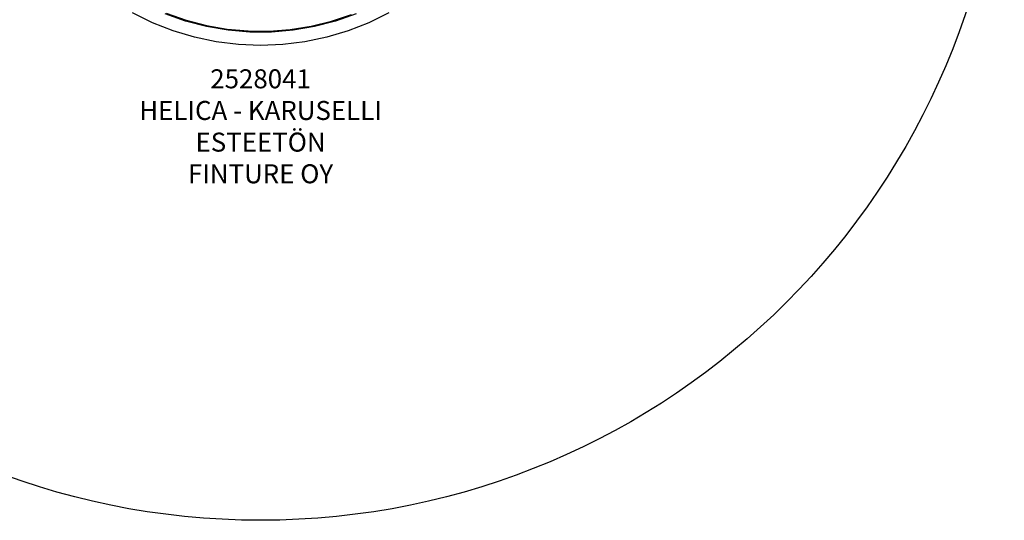
# Model space of a CAD drawing. Units: millimetres. Extents: x -3126 to 3144, y -3233 to 3037.
# Drawn here: x -1006 to 3144, y -3233 to -1125 of the extents above; entities that cross this region are included whole.
import ezdxf

# ---------------------------------------------------------------- set-up
doc = ezdxf.new("R2010")
doc.units = ezdxf.units.MM
doc.layers.add('Default', color=7, linetype='Continuous')

# ---------------------------------------------------------------- blocks, each defined once
blk = doc.blocks.new('SE5')
at = {"color": 7, "linetype": 'Continuous'}
for p, q in [((-446.9, -1137.8), (-531.2, -1096.6)), ((-307.2, -1131.1), (-393.7, -1100.5)), ((-388.4, -1097.2), (-304.7, -1126.6)), ((307.9, -1131), (392, -1102.9)), ((411.7, -1100.5), (325.3, -1131.1)), ((549.2, -1096.6), (465, -1137.8)), ((-359.5, -1171.9), (-446.9, -1137.8)), ((-218.5, -1154.2), (-307.2, -1131.1)), ((-304.7, -1126.6), (-218.8, -1149)), ((-218.8, -1149), (-131.4, -1164.2)), ((-128.1, -1169.6), (-218.5, -1154.2)), ((134.1, -1166.1), (221.7, -1152.1)), ((236.6, -1154.2), (146.2, -1169.6)), ((221.7, -1152.1), (307.9, -1131)), ((325.3, -1131.1), (236.6, -1154.2)), ((465, -1137.8), (377.6, -1171.9)), ((-269.6, -1198.7), (-359.5, -1171.9)), ((-177.8, -1217.9), (-269.6, -1198.7)), ((-131.4, -1164.2), (-43.1, -1172.1)), ((-36.8, -1177.4), (-128.1, -1169.6)), ((-43.1, -1172.1), (45.6, -1172.8)), ((54.9, -1177.4), (-36.8, -1177.4)), ((45.6, -1172.8), (134.1, -1166.1)), ((146.2, -1169.6), (54.9, -1177.4)), ((287.7, -1198.7), (195.8, -1217.9)), ((377.6, -1171.9), (287.7, -1198.7)), ((-84.7, -1229.5), (-177.8, -1217.9)), ((9, -1233.4), (-84.7, -1229.5)), ((102.8, -1229.5), (9, -1233.4)), ((195.8, -1217.9), (102.8, -1229.5))]:
    blk.add_line(p, q, dxfattribs=at)
blk = doc.blocks.new('SE4')
at = {"layer": 'Default'}
blk.add_blockref('SE5', (0, 0), dxfattribs=at)
blk = doc.blocks.new('SE3')
at = {"layer": 'Default', "color": 7, "linetype": 'Continuous'}
blk.add_circle((9, -98.4), 3135, dxfattribs=at)
blk.add_blockref('SE4', (0, 0))
blk = doc.blocks.new('SE2')
at = {"layer": 'Default'}
blk.add_blockref('SE3', (0, 0), dxfattribs=at)
blk = doc.blocks.new('SE1')
blk.add_blockref('SE2', (0, 0))
at = {"layer": 'Default', "insert": (9, -1333.9), "char_height": 80, "width": 1373.726, "attachment_point": 2}
blk.add_mtext('{\\fTahoma|b0||i0||c0|p34;\\C7;\\H80.;\\W1.;2528041\\P}{\\fTahoma|b0||i0||c0|p34;\\C7;\\H80.;\\W1.;HELICA - KARUSELLI\\P}{\\fTahoma|b0||i0||c0|p34;\\C7;\\H80.;\\W1.;ESTEETÖN\\P}{\\fTahoma|b0||i0||c0|p34;\\C7;\\H80.;\\W1.;FINTURE OY}', dxfattribs=at)
blk = doc.blocks.new('SE')
at = {"layer": 'Default'}
blk.add_blockref('SE1', (0, 0), dxfattribs=at)

msp = doc.modelspace()

# ---------------------------------------------------------------- block references
msp.add_blockref('SE', (0, 0))

doc.saveas('drawing.dxf')
